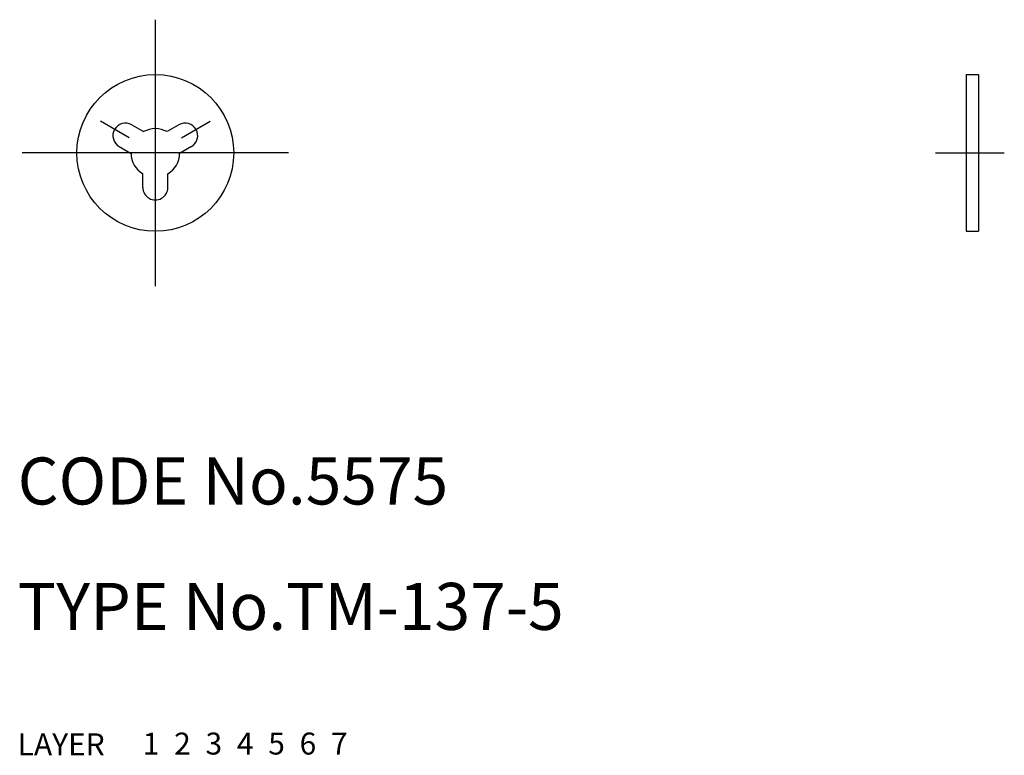
# Model space of a CAD drawing. Extents: x 10.1 to 72.9, y 10 to 56.9.
import ezdxf

# ---------------------------------------------------------------- set-up
doc = ezdxf.new("R2010")
doc.units = 0
doc.header["$LTSCALE"] = 20
doc.header["$MEASUREMENT"] = 0
for name, pattern in [('CENTER', [2, 1.25, -0.25, 0.25, -0.25]), ('DASHED', [0.75, 0.5, -0.25]), ('PHANTOM', [2.5, 1.25, -0.25, 0.25, -0.25, 0.25, -0.25])]:
    doc.linetypes.add(name, pattern=pattern)
for name, color, linetype in [('1', 7, 'CONTINUOUS'), ('2', 4, 'CONTINUOUS'), ('3', 2, 'DASHED'), ('4', 1, 'CENTER'), ('5', 6, 'PHANTOM'), ('6', 5, 'CONTINUOUS'), ('7', 3, 'CONTINUOUS')]:
    doc.layers.add(name, color=color, linetype=linetype)

msp = doc.modelspace()

# ---------------------------------------------------------------- linework, layer by layer
at = {"layer": '1', "linetype": 'Continuous'}
for p, q in [((70.487878, 53.427969), (70.487878, 43.427969)), ((70.487878, 53.427969), (71.287878, 53.427969)), ((71.287878, 53.427969), (71.287878, 43.427969)), ((17.271978, 50.220869), (18.027478, 49.784669)), ((20.282478, 50.220869), (19.526978, 49.784669)), ((16.471978, 48.835169), (17.227478, 48.398969)), ((21.082478, 48.835169), (20.326978, 48.398969)), ((17.977278, 46.227969), (17.977278, 47.100469)), ((19.577278, 46.227969), (19.577278, 47.100469)), ((70.487878, 43.427969), (71.287878, 43.427969))]:
    msp.add_line(p, q, dxfattribs=at)
msp.add_circle((18.777278, 48.427969), 5, dxfattribs=at)
for centre, radius, start, end in [((16.871978, 49.527969), 0.8, 60, 240), ((20.682478, 49.527969), 0.8, 300, 120), ((18.777278, 48.427969), 1.55, 61.0731, 118.927), ((18.777278, 48.427969), 1.55, 181.073, 238.927), ((18.777278, 48.427969), 1.55, 301.073, 358.927), ((18.777278, 46.227969), 0.8, 180, 0.00001)]:
    msp.add_arc(centre, radius, start, end, dxfattribs=at)
at = {"layer": '4', "linetype": 'CENTER'}
for p, q in [((18.777278, 56.927969), (18.777278, 39.927969)), ((17.104878, 49.393569), (15.271078, 50.452269)), ((20.449578, 49.393569), (22.283378, 50.452269)), ((27.277278, 48.427969), (10.277278, 48.427969)), ((68.528178, 48.427969), (72.924478, 48.427969))]:
    msp.add_line(p, q, dxfattribs=at)

# ---------------------------------------------------------------- texts
at = {"layer": '1', "linetype": 'Continuous'}
for s, p in [('LAYER', (10, 10)), ('1', (17.979511, 10.048737))]:
    msp.add_text(s, height=1.4, dxfattribs=at).set_placement(p)
at = {"layer": '2', "linetype": 'Continuous'}
msp.add_text('2', height=1.4, dxfattribs=at).set_placement((19.979511, 10.048737))
at = {"layer": '3', "linetype": 'DASHED'}
msp.add_text('3', height=1.4, dxfattribs=at).set_placement((21.979511, 10.048737))
at = {"layer": '4', "linetype": 'CENTER'}
msp.add_text('4', height=1.4, dxfattribs=at).set_placement((23.979511, 10.048737))
at = {"layer": '5', "linetype": 'PHANTOM'}
msp.add_text('5', height=1.4, dxfattribs=at).set_placement((25.979511, 10.048737))
at = {"layer": '6', "linetype": 'Continuous'}
msp.add_text('6', height=1.4, dxfattribs=at).set_placement((27.979511, 10.048737))
at = {"layer": '7', "linetype": 'Continuous'}
for s, height, p in [('CODE No.5575', 3, (10, 26)), ('TYPE No.TM-137-5', 3, (10, 18)), ('7', 1.4, (29.979511, 10.048737))]:
    msp.add_text(s, height=height, dxfattribs=at).set_placement(p)

doc.saveas('drawing.dxf')
